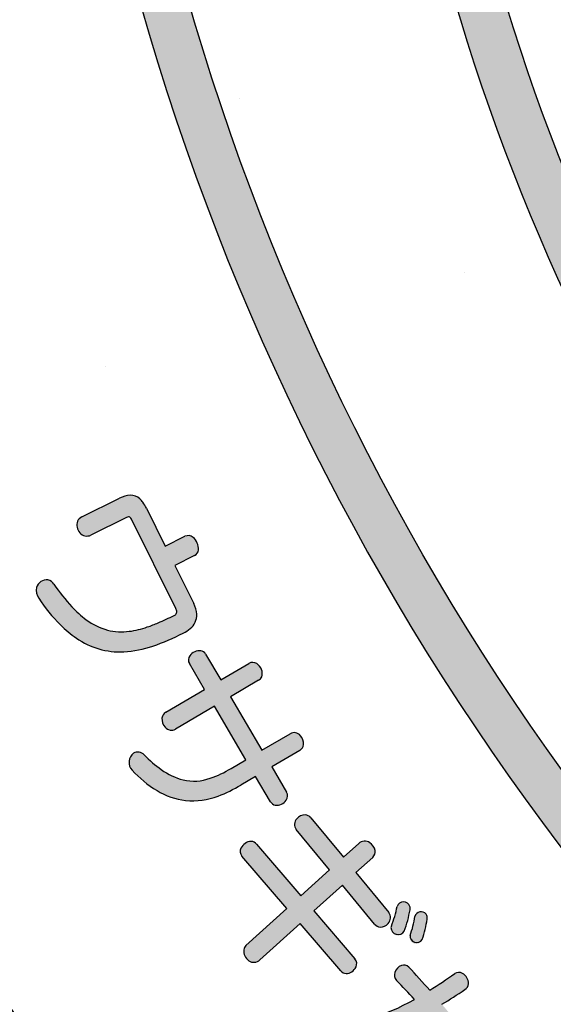
# Model space of a CAD drawing. Extents: x 0 to 2100, y 0 to 1485.
# Drawn here: x 338 to 370, y 998 to 1056 of the extents above; entities that cross this region are included whole.
import ezdxf

# ---------------------------------------------------------------- set-up
doc = ezdxf.new("R2010")
doc.units = 0
doc.header["$LTSCALE"] = 1.5
for name, color, linetype in [('P001', 131, 'CONTINUOUS'), ('P010', 101, 'CONTINUOUS'), ('P_7THICK', 7, 'CONTINUOUS')]:
    doc.layers.add(name, color=color, linetype=linetype)

msp = doc.modelspace()

# ---------------------------------------------------------------- hatches: boundary and pattern name
at = {"layer": 'P010'}
h = msp.add_hatch(color=256, dxfattribs=at)
edge = h.paths.add_edge_path()
edge.add_arc((486.0449208297115, 1093.376385034825), 124.4629766615885, 190.2539039472537, 229.4995615077468)
edge.add_arc((485.1926895292394, 1093.886402442023), 124.3011669981547, 229.9509541805313, 269.1533021745263)
edge.add_line((483.3558754015339, 969.5988076026206), (483.3558754015339, 1025.529133880864))
edge.add_arc((484.7559596966776, 1025.529133880864), 1.400084295143699, 90.0000083574065, 180, ccw=False)
edge.add_arc((482.2429078147734, 1095.118063348363), 68.23513782996325, 272.11064020578, 357.8893597940146)
edge.add_arc((551.831837282263, 1092.605011466459), 1.400084295143714, 90.00001418020179, 179.9999916525962, ccw=False)
edge.add_arc((551.8318368022664, 1092.605011466459), 1.400084295143703, -5.48716297998908e-06, 89.99999453725758, ccw=False)
edge.add_arc((482.1937927004707, 1095.137622866799), 71.08325968415032, 349.47661148221147, 357.95818775683296, ccw=False)
edge.add_line((552.0814629414156, 1082.155197992482), (568.4991075606147, 1079.264308656165))
edge.add_arc((484.2438891578309, 1092.625880413683), 85.30810880527184, 350.9888182303357, 359.9862100408508)
edge.add_arc((570.9520797468749, 1092.605011466459), 1.400084295143712, 90.0000059471439, 179.9862099196856, ccw=False)
edge.add_arc((570.9520781997799, 1092.605011466459), 1.400084295143703, 0.0713647609430268, 89.99994263522842, ccw=False)
edge.add_arc((484.9824627257361, 1092.497931870948), 87.36976645574448, -9.03555693654971, 0.07136481434099551, ccw=False)
edge.add_line((571.2680638156356, 1078.7767389532), (588.7339010569143, 1075.701279428746))
edge.add_arc((588.4911869247202, 1074.32288202129), 1.399603359116274, -9.922835354820108, 80.01348628547521, ccw=False)
edge.add_arc((485.5058368433866, 1092.339001105224), 105.9489356296828, 339.99578894712266, 350.0771646497464, ccw=False)
edge.add_arc((583.7469164200619, 1056.573995226771), 1.400165374473984, 250.0104590104826, 339.99578876414944, ccw=False)
edge.add_arc((583.7842770914583, 1056.599837973307), 1.437463086390513, 181.049155996257, 248.96308376471478, ccw=False)
edge.add_arc((583.7372822996408, 1056.574410523341), 1.390227596561233, 159.8908332120097, 180.036794820873, ccw=False)
edge.add_arc((483.9017074128989, 1092.636998082246), 104.7589836388229, 340.1425732081433, 349.3026939927421)
edge.add_line((586.8401397074792, 1073.191592203909), (570.7840876762183, 1076.018937775794))
edge.add_arc((484.982462725736, 1092.497931870948), 87.36976645574447, 340.013325456297, 349.12820167370415, ccw=False)
edge.add_arc((565.7433007719848, 1063.181239550177), 1.45346181423928, 252.07359933876342, 337.9168090766181, ccw=False)
edge.add_arc((565.8419772169068, 1063.144992469582), 1.453148096830683, 162.0621174519993, 247.9282863137212, ccw=False)
edge.add_arc((484.2438891864383, 1092.625880594078), 85.3081088052722, 340.1027117192927, 349.1082104248593)
edge.add_line((568.0152406403361, 1076.506510149805), (551.5157430544348, 1079.411943026268))
edge.add_arc((482.1937927004698, 1095.137622866799), 71.08325968415122, 330.3934845088828, 347.2187705286038, ccw=False)
edge.add_line((543.9963334595607, 1060.019596683009), (576.6716163758546, 1041.153300192628))
edge.add_arc((575.9557638358725, 1039.929048655932), 1.418180765664866, 15.233259891486114, 59.68403440641498, ccw=False)
edge.add_arc((575.9701609165263, 1039.940930275991), 1.401188706021015, -30.037374125988777, 14.919162471653976, ccw=False)
edge.add_arc((484.6249391389224, 1092.758473538844), 106.9172652911694, 320.00137385559503, 329.96268211743626, ccw=False)
edge.add_arc((565.4515165221558, 1025.007729207736), 1.452095645524017, 232.023914329528, 317.96051179212867, ccw=False)
edge.add_arc((565.477443627995, 1024.944834547253), 1.419703873083739, 180.3610013656415, 229.6365330040749, ccw=False)
edge.add_arc((565.4630052263207, 1024.932717101841), 1.405240872549814, 140.2153248717555, 179.870650653204, ccw=False)
edge.add_arc((481.9176639813234, 1094.501511581151), 107.3129324429148, 320.2156163515712, 329.1327501889727)
edge.add_line((574.0306107783815, 1039.444536529302), (542.5649826479653, 1057.612308322509))
edge.add_arc((482.1937927004703, 1095.137622866799), 71.08325968415092, 311.3979153562668, 328.1358859756715, ccw=False)
edge.add_line((529.2000557226174, 1041.815572605982), (540.3274681859103, 1028.554646049278))
edge.add_arc((484.2304267283521, 1093.129963399602), 85.5385858615048, 310.9810805672809, 319.8857808675261)
edge.add_arc((550.717695385202, 1037.114278166257), 1.399977996021766, 51.737061937726196, 139.8857808769104, ccw=False)
edge.add_arc((550.7176950106716, 1037.114278461651), 1.399977996021676, -40.11024392793689, 51.737042415874214, ccw=False)
edge.add_arc((484.2714982583855, 1093.087478641225), 88.27975815910801, 310.94793182741887, 319.8897560720741, ccw=False)
edge.add_line((542.127660037799, 1026.409294466902), (564.9211822290642, 999.2454569850006))
edge.add_arc((483.2729739918415, 1093.942952950704), 125.0361773668855, 310.7679213212051, 319.9637869982584)
edge.add_arc((580.0774305504344, 1012.610051033974), 1.400145514638046, 48.39487528118741, 139.9637869537816, ccw=False)
edge.add_arc((580.0774301837848, 1012.61005135956), 1.400145514638025, -40.02972950730731, 48.39485521565001, ccw=False)
edge.add_arc((483.408275648701, 1093.810616688022), 127.6477484550097, 310.7438771877625, 319.97027049268814, ccw=False)
edge.add_line((566.7212540257293, 997.1002484766334), (577.1807999160806, 984.6352418701128))
edge.add_arc((482.8163944377077, 1093.539709425746), 144.1000488371282, 310.9085341426397, 329.5066462448305)
edge.add_line((606.9856814288767, 1020.417809539546), (591.7938751778779, 1029.18897291847))
edge.add_arc((592.4942679859381, 1030.402065329903), 1.400765249518869, 150.0254254879083, 239.9995190319068, ccw=False)
edge.add_arc((592.512806132811, 1030.329945985617), 1.453829931198609, 62.07877364963281, 147.9278898400348, ccw=False)
edge.add_line((593.1935724519049, 1031.614538795669), (608.3832228907817, 1022.844620012838))
edge.add_arc((482.8163944377086, 1093.539709425747), 144.1000488371278, 330.6201545662332, 349.2111752799807)
edge.add_line((624.3692990970709, 1066.565661576748), (608.4243096385107, 1069.376845450849))
edge.add_arc((487.2825232669735, 1091.668028946041), 123.1756033754391, 340.0087904728402, 349.5736906285658, ccw=False)
edge.add_arc((601.6896410711056, 1050.103072517332), 1.452968878310981, 252.055533388634, 337.9348867397731, ccw=False)
edge.add_arc((601.7878106002163, 1050.067331952552), 1.452968418314844, 162.0555177748428, 247.9348923363703, ccw=False)
edge.add_arc((485.4792712020421, 1092.298026022194), 122.2859986236758, 340.0205580288255, 350.0817456852902)
edge.add_arc((607.3355833349773, 1070.982271652761), 1.420622485496017, 125.3836491734366, 169.7474099053737, ccw=False)
edge.add_arc((607.3206837180496, 1070.975393709573), 1.417694189683917, 80.26997536141101, 124.7317361389257, ccw=False)
edge.add_line((607.5602823911642, 1072.372694425706), (624.8666955393353, 1069.321203447883))
edge.add_arc((482.816394437708, 1093.539709425747), 144.1000488371284, 350.3245332981532, 359.6283514125528)
edge.add_arc((479.3652148248469, 1087.237791880306), 147.645783848951, 2.083275498153721, 11.14463200910252)
edge.add_line((624.2267530064977, 1115.775700773869), (608.934845581119, 1113.079342591374))
edge.add_arc((483.2192898196423, 1092.595895181026), 127.3733589814978, 0.004146531440198942, 9.254159625631019, ccw=False)
edge.add_arc((609.1925641761034, 1092.605011946455), 1.400084295143698, -89.99999675202912, 0.004146504123411887, ccw=False)
edge.add_arc((609.1925643761817, 1092.605011466459), 1.400083815147648, 179.9696209690389, 269.9999950601445, ccw=False)
edge.add_arc((484.1261903586446, 1092.671323438714), 123.6663077821642, 359.9696209646973, 369.2703525883083)
edge.add_line((606.177317892098, 1112.59311924847), (569.8143964860111, 1106.181397147232))
edge.add_arc((569.5712881323716, 1107.56014217537), 1.400014115723402, 190.0075132209631, 279.99993574272753, ccw=False)
edge.add_arc((569.5713504318571, 1107.560098135734), 1.400067815279905, 99.99993575891551, 190.0052953347285, ccw=False)
edge.add_line((569.3282327530571, 1108.938896047553), (623.6592628108715, 1118.5188597038))
edge.add_arc((479.3652148248465, 1087.237791880306), 147.6457838489515, 12.23170569461581, 20.69906738918714)
edge.add_line((617.4804314734964, 1139.424614148651), (602.1948999436655, 1133.86959541126))
edge.add_arc((601.7477968307358, 1135.251729299697), 1.452651120935713, 202.0488907209819, 287.9257487837806, ccw=False)
edge.add_arc((485.0565280139488, 1092.664124978174), 122.7680333620138, 20.02639533907654, 30.01876786852221)
edge.add_arc((592.6403872589764, 1154.764294703675), 1.453337335267633, 122.1085540379596, 207.9566721025142, ccw=False)
edge.add_arc((592.549534849431, 1154.712419332174), 1.452753080093536, 32.068703193475415, 117.98242571725501, ccw=False)
edge.add_arc((483.9690255368438, 1092.304264290665), 126.6895068301948, 20.643268795154086, 29.913725482915424, ccw=False)
edge.add_line((602.5242506594643, 1136.96845282021), (616.4657712557417, 1142.034825693371))
edge.add_arc((479.3652148248464, 1087.237791880306), 147.6457838489515, 21.78584827786674, 49.19304800819447)
edge.add_line((575.8535726547284, 1198.993213635423), (566.7079748138527, 1188.094308003681))
edge.add_arc((484.1270969511564, 1091.935467896966), 126.7522146522202, 40.09635923858502, 49.344130375909, ccw=False)
edge.add_arc((580.0167430262675, 1172.671634421471), 1.400099355019254, -49.92933461086369, 40.09635923558358, ccw=False)
edge.add_arc((580.0232151782598, 1172.746024052536), 1.453820331277918, 222.1504770443514, 307.9877638943552, ccw=False)
edge.add_arc((484.3222988587655, 1092.168945228415), 123.6524046370062, 40.0721486404479, 59.93898350789248)
edge.add_arc((547.0342255910832, 1200.42012350131), 1.452860799203849, 152.0143051558775, 237.9153067750901, ccw=False)
edge.add_arc((546.9632793171081, 1200.40099317933), 1.400087275119128, 59.968921899961174, 149.9601469261498, ccw=False)
edge.add_arc((484.1270969511566, 1091.935467896965), 126.7522146522207, 50.60982638447348, 59.91604583254309, ccw=False)
edge.add_line((564.5637960670422, 1189.894956230577), (573.7166507134584, 1200.803121246836))
edge.add_arc((479.3652148248461, 1087.237791880306), 147.6457838489517, 50.2797915694188, 68.20317087526097)
edge.add_line((534.1885232179878, 1224.327843835953), (522.5756375578353, 1192.421857349953))
edge.add_arc((484.1253357857029, 1091.793398010479), 107.7242430254413, 40.11494196679939, 69.08806011107379, ccw=False)
edge.add_arc((565.4368969787375, 1160.300339658688), 1.400346192980392, -49.96099796236729, 40.11494186414848, ccw=False)
edge.add_arc((565.4372107603231, 1160.300653172722), 1.400384432664539, 220.03815105807, 310.0209211940408, ccw=False)
edge.add_arc((484.4423001688197, 1092.245898339909), 104.3900933858983, 40.03815104845713, 69.13747678862235)
edge.add_line((521.6184169794489, 1189.791928171979), (509.0155853433832, 1155.166100653037))
edge.add_arc((507.6685402161439, 1155.712415832086), 1.45361303299022, 252.0842763592847, 337.92421748065203, ccw=False)
edge.add_arc((507.7679301551718, 1155.676261930722), 1.453633812818697, 162.0672938836024, 247.9146843472162, ccw=False)
edge.add_line((506.3849156163906, 1156.123835441209), (512.4461313893612, 1172.776808186545))
edge.add_arc((484.9120109476777, 1092.997722822618), 84.39686161227742, 70.95893236150502, 80.02636115223793)
edge.add_arc((499.7715506644078, 1177.497682213214), 1.399694598362655, 170.0287794776408, 260.02636115222015, ccw=False)
edge.add_arc((499.8142003338891, 1177.437334821773), 1.453081957377066, 82.08649155549608, 167.9759463237379, ccw=False)
edge.add_arc((484.9530025690817, 1093.141109018232), 87.04833281082242, 70.92279184934148, 80.03644303377718, ccw=False)
edge.add_line((513.4040519521785, 1175.408660544604), (525.5303383952697, 1208.725197226809))
edge.add_arc((485.0090463061537, 1093.261524983583), 122.3676212094635, 70.66177934937197, 80.06444613027176)
edge.add_arc((506.4242633940108, 1215.215372630849), 1.453140216895816, 172.123781399837, 258.0105228974988, ccw=False)
edge.add_arc((506.4059025656753, 1215.113044116108), 1.452693880582582, 82.13408311960433, 168.0231748929383, ccw=False)
edge.add_arc((485.0317090589552, 1093.344808475651), 125.0816678911283, 70.64412424005673, 80.06846105150652, ccw=False)
edge.add_line((526.4881072740893, 1211.356632838529), (531.5787247651638, 1225.342921647754))
edge.add_arc((479.3652148248468, 1087.237791880306), 147.6457838489515, 69.28986108053545, 87.36380460098648)
edge.add_line((486.1560435118253, 1234.72732416689), (486.1560435118253, 1199.313336598061))
edge.add_arc((484.8073179724518, 1092.042358654035), 107.2794564194295, 80.06924349265131, 89.27965409660658, ccw=False)
edge.add_arc((503.0670600814174, 1196.335383487933), 1.400028715602765, -9.952687958261208, 80.06924349052389, ccw=False)
edge.add_arc((503.0243748174809, 1196.395999981032), 1.45349045400267, 262.13380077702504, 347.98417465534175, ccw=False)
edge.add_arc((484.749213792401, 1091.375751260289), 105.1458836029846, 80.10077503116347, 89.23337169437349)
edge.add_line((486.1560435118253, 1196.512222899739), (486.1560435118253, 1161.020339773651))
edge.add_arc((484.571761238184, 1081.547532842496), 79.48859661510686, 86.94767461082131, 88.85796576403601, ccw=False)
edge.add_arc((485.6845107867404, 1097.12372604136), 63.87587087800605, 80.0984012838939, 87.20041999191773, ccw=False)
edge.add_arc((496.3823207616067, 1158.631909976723), 1.444828545551093, 1.541958019381127, 78.58034511419191, ccw=False)
edge.add_arc((496.4197105527617, 1158.671102372997), 1.40691559871717, 350.0019631861936, 359.98723245917387, ccw=False)
edge.add_arc((496.4265418363353, 1158.668722512655), 1.399775357695573, 260.05157554958066, 350.0493507070657, ccw=False)
edge.add_arc((484.7534940170458, 1091.843031780498), 66.43777349639778, 80.09244164881478, 89.99791789510456)
edge.add_arc((484.7559592166814, 1159.680889047251), 1.400083815147634, 180, 269.99791789509993, ccw=False)
edge.add_line((483.3558754015338, 1159.680889047251), (483.3558754015339, 1236.162892401956))
edge.add_arc((484.7559596966776, 1236.162892401956), 1.400084295143699, 89.99999853436071, 180, ccw=False)
edge.add_arc((479.1961445813859, 1087.045554568208), 150.6200714009965, 2.1152945010193207, 87.88456926203872, ccw=False)
edge.add_arc((482.092416497849, 1093.843632875304), 147.6263596893972, 310.4839667579379, 359.51926883777486, ccw=False)
edge.add_arc((577.0356481159047, 982.6295502363371), 1.397834133730269, 265.0135598501535, 310.1334944132218, ccw=False)
edge.add_arc((577.0429969952024, 982.6487818774817), 1.41764301010665, 220.3076762617647, 264.7852297132783, ccw=False)
edge.add_line((575.9619284231946, 981.7317200220318), (527.0640531985212, 1040.006057224587))
edge.add_arc((482.1937927004698, 1095.137622866799), 71.0832596841511, 273.1953792688453, 309.14131730301494, ccw=False)
edge.add_line((486.1560435118253, 1024.164878972876), (486.1560435118252, 968.1677179727244))
edge.add_arc((484.7559592166815, 968.1677179727244), 1.400084295143699, -90.00011416373951, 0, ccw=False)
edge.add_arc((485.1460756542753, 1093.680499242807), 126.9134651602734, 229.9016323949383, 269.823878259064, ccw=False)
edge.add_arc((485.4502441418089, 1093.035308232158), 126.6175077849152, 190.1431367574616, 229.6082958896633, ccw=False)
edge.add_arc((362.2504777259595, 1070.936524630637), 1.452593041415519, 101.96939490784303, 187.8963057385135, ccw=False)
edge.add_arc((362.1910710166674, 1070.978811421343), 1.399775357695573, 9.949160076383407, 99.94916848456143, ccw=False)
h = msp.add_hatch(color=256, dxfattribs=at)
edge = h.paths.add_edge_path()
edge.add_arc((490.3154092749888, 1098.164461524766), 150.6203948783245, 182.1152871338605, 267.8847127204212)
edge.add_arc((484.7559592166815, 949.0467865138035), 1.400084295143704, 269.9999932992261, 359.9999890755573)
edge.add_arc((484.7559592166815, 949.0467860138172), 1.400084295143719, 9.536542993071952e-06, 89.9999816174653)
edge.add_arc((490.2090546934897, 1098.058106943267), 147.7119271626003, 182.1156745870638, 267.88432559879124, ccw=False)
edge.add_arc((485.3857792342962, 1092.398127095347), 142.7881110338841, 150.6164487570185, 179.9169846587631, ccw=False)
edge.add_line((360.9666866805466, 1162.457630809878), (391.628209855042, 1144.755340929736))
edge.add_arc((484.1194998339085, 1092.905113827579), 106.0334134718863, 150.7251937866442, 169.37005614208)
edge.add_line((379.9057174507553, 1112.46457020798), (363.8310394400727, 1115.344674675465))
edge.add_arc((485.5072462909649, 1092.570470131774), 123.7891905871388, 160.0998602704762, 169.3985799278015, ccw=False)
edge.add_arc((367.7267249715313, 1135.153693109486), 1.453749591862226, 342.0664263434133, 427.8974908858522)
edge.add_arc((367.8259091522534, 1135.117879585311), 1.453436334449821, 72.05494756802287, 157.9089935758283)
edge.add_arc((484.467837756598, 1092.75195483269), 125.5500313423928, 160.013650114155, 180.0670620336298)
edge.add_arc((360.3179762286426, 1092.605011466459), 1.40008381514764, 180.0002884035874, 270.0000515760706)
edge.add_arc((360.3179761740147, 1092.605011946455), 1.400084295143703, 270.0000538115928, 359.9841911365957)
edge.add_arc((485.507246290965, 1092.570470131774), 123.7891905871388, 170.6945921293021, 179.9841911359757, ccw=False)
edge.add_line((363.3470646314352, 1112.586806538061), (380.765611136619, 1109.465965057662))
edge.add_arc((381.0085331222781, 1110.862357158697), 1.417364452407531, 260.1313579979657, 304.6791630618382)
edge.add_arc((380.9981997676416, 1110.853143574808), 1.415733805877064, 305.2352393773288, 349.83065538538)
edge.add_arc((484.2955628796078, 1092.772267184908), 103.4521162736962, 150.7283195830289, 170.074987546324, ccw=False)
edge.add_line((394.0531384034187, 1143.355319546007), (441.8859137763976, 1115.739285906538))
edge.add_arc((486.6460584842457, 1090.714554981845), 51.28067581575723, 150.7910938395505, 177.8873182373069)
edge.add_arc((485.2583278670596, 1092.90769610625), 49.85900637890964, 180.3478335871357, 188.6334518807923)
edge.add_line((435.9642785263645, 1085.423231082664), (419.8783929950342, 1082.586693679304))
edge.add_arc((488.5976332040154, 1093.102978753192), 69.51925076304357, 180.4104126897304, 188.7006221395587, ccw=False)
edge.add_line((419.0801659262401, 1092.605012952789), (419.0801659262401, 1092.605234786821))
edge.add_arc((485.6083518558207, 1092.600620802726), 66.52818608957939, 170.1597886118757, 179.9960263186003, ccw=False)
edge.add_arc((418.6655773107892, 1104.213267380938), 1.414353557278077, 350.1106080712191, 359.9708967689597)
edge.add_arc((418.6358408964156, 1104.173565828878), 1.444615867307737, 1.54632129944379, 78.6431269776002)
edge.add_arc((418.7221614033963, 1104.15063849826), 1.452833619428281, 82.16097778604242, 168.0566679931857)
edge.add_arc((485.1113061014764, 1092.641021909009), 68.83131770544993, 170.1201393248836, 180.0299696693873)
edge.add_arc((486.1412894736953, 1092.606525493953), 69.86129167774659, 180.001236060026, 189.8015576488688)
edge.add_arc((418.6942368140585, 1080.963512326572), 1.416709817814945, 190.1603955611404, 234.6577455817514)
edge.add_arc((418.6833283841636, 1080.972499492337), 1.417800748803813, 235.227432589734, 279.706947321065)
edge.add_line((418.9223822066363, 1079.574997351634), (436.4621681172446, 1082.667807886025))
edge.add_arc((485.2583278670593, 1092.907696106249), 49.85900637890923, 191.8515633628926, 228.1796133178657)
edge.add_line((452.0124581169044, 1055.750830500444), (441.5261284826543, 1043.263994744123))
edge.add_arc((485.500337128035, 1093.348510385073), 66.64975418541347, 200.3836688023603, 228.716864800113, ccw=False)
edge.add_arc((421.6777960495183, 1069.588773183217), 1.452549101778389, 22.0497121738006, 107.9598754234926)
edge.add_arc((421.7762746160755, 1069.623736934413), 1.453413814635766, 112.0814432847936, 197.9281342988539)
edge.add_arc((485.5303835798484, 1093.377892182375), 69.48767730384446, 200.3824846573943, 209.0779001528513)
edge.add_line((424.8009508475337, 1059.606997952366), (394.0681327455189, 1041.862988811195))
edge.add_arc((484.5480146743274, 1092.518727919171), 103.6948067090458, 190.742267414387, 209.2425616012399, ccw=False)
edge.add_line((382.670401187749, 1073.190903191444), (398.7387489035013, 1076.017453407582))
edge.add_arc((485.258432606193, 1092.625978613268), 88.0993687691446, 190.8664470068872, 199.9441971209855)
edge.add_arc((403.7579643093764, 1063.05513929178), 1.400116434878235, 200.0613223353517, 290.0365223977964)
edge.add_arc((403.7573072184214, 1063.055171474403), 1.400371932767679, 290.0613287180603, 380.0241973389416)
edge.add_arc((484.5529209538009, 1092.501018005457), 84.59375040595378, 179.9295728120457, 200.0241973344235, ccw=False)
edge.add_arc((485.2585758050111, 1092.585075851129), 85.2993436776727, 159.9985847885971, 179.9866172630583, ccw=False)
edge.add_arc((403.789483789022, 1122.24242089807), 1.399972776064836, 339.8931468549259, 428.8740733462377)
edge.add_arc((403.7894843604465, 1122.242420677278), 1.399972776064896, 68.87409841758931, 159.9186901765407)
edge.add_arc((484.5958427192622, 1092.701378650455), 87.43682950179557, 159.9186901787357, 180.0631551063328)
edge.add_arc((485.258432606194, 1092.625978613268), 88.0993687691455, 180.0136434263786, 189.0455201677401)
edge.add_line((398.25469002215, 1078.775074170189), (380.7774148635308, 1075.700605576558))
edge.add_arc((381.0199326319275, 1074.321977177625), 1.399796817518314, 99.97695840733054, 189.951180397238)
edge.add_arc((484.3804930560372, 1092.456438457315), 106.3391323266143, 189.9511803965338, 210.0324320906465)
edge.add_arc((393.5300670329768, 1039.935330664042), 1.399784737618084, 210.0324322018156, 300.000103231508)
edge.add_line((394.22996158593, 1038.723082782454), (409.5972493411857, 1047.59542743821))
edge.add_arc((485.3183821310041, 1093.363362362394), 88.4782109798654, 211.1499194586171, 229.1300573761664)
edge.add_line((427.4231777042921, 1026.456418607752), (416.8915726288824, 1013.906211558707))
edge.add_arc((485.1358046146215, 1092.988350774874), 104.4569765134364, 220.0381300307613, 229.2073242545551, ccw=False)
edge.add_arc((404.0896649894909, 1024.890602235218), 1.400380832694251, 40.03813008476747, 130.0089748287317)
edge.add_arc((404.1637183978011, 1024.884883302457), 1.45333903525332, 132.1006219947004, 217.9780091992979)
edge.add_arc((485.2762940386564, 1093.157078446322), 107.4728494819806, 220.058695749846, 239.8942090330308)
edge.add_arc((432.0508277670909, 1001.46451563737), 1.452701240521739, 241.9679604139979, 327.8794781334785)
edge.add_arc((432.0697003608025, 1001.393359058064), 1.39978487761694, 329.9359326516989, 419.9138867426895)
edge.add_arc((485.1358045391164, 1092.988350840032), 104.4569765134365, 230.7431634494471, 239.9138867410992, ccw=False)
edge.add_line((419.0356674583999, 1012.10552311845), (429.5692021252691, 1024.6580296226))
edge.add_arc((485.3183821310037, 1093.363362362394), 88.47821097986541, 230.9432837741572, 248.918734969549)
edge.add_line((453.4935017728928, 1010.806891941297), (447.4080946467092, 994.0878697696203))
edge.add_arc((448.7218934821828, 993.6084296495385), 1.398545747852367, 159.9516298885772, 179.9762875474698)
edge.add_arc((448.7609945392035, 993.6355161858044), 1.43789104285564, 181.0563159907986, 248.8632738341835)
edge.add_arc((483.8583374311403, 1089.579976573592), 103.6000899514167, 249.8925420370166, 260.2192657979888)
edge.add_arc((466.499745055097, 988.8647775926465), 1.399936536364216, 260.0954775986004, 350.0958415808896)
edge.add_arc((466.4790112663609, 988.8674329307132), 1.420818363877508, 350.1341696941543, 359.9623579333264)
edge.add_arc((466.4551462234884, 988.827796878116), 1.445201422471085, 1.534568884502554, 78.6098756397861)
edge.add_arc((484.2359543719806, 1090.534418629792), 101.8044675834626, 250.66413179780238, 260.1044292454611, ccw=False)
edge.add_line((450.5279693851994, 994.4723482373461), (456.5816707672538, 1011.104524167905))
edge.add_arc((455.2678801315853, 1011.583994749317), 1.398548487829302, 339.9503424073732, 359.9762404692136)
edge.add_arc((455.2285158967381, 1011.556721854594), 1.438160340631196, 1.063498059731884, 68.85596740864821)
edge.add_arc((485.6082422367264, 1093.596460456977), 86.0459693704591, 211.2203475769545, 249.6939312119519, ccw=False)
edge.add_line((412.0234296588627, 1048.996189126158), (426.2110136674626, 1057.187428655629))
edge.add_arc((485.5303835798477, 1093.377892182376), 69.48767730384402, 211.3871666998319, 249.5146054174418)
edge.add_arc((461.6621682340345, 1029.666171148473), 1.453179776568955, 251.9488939241289, 337.8186581357166)
edge.add_arc((461.625830794185, 1029.567833860748), 1.45348337406121, 341.9525740232677, 427.8246829334191)
edge.add_arc((485.5003371280351, 1093.348510385073), 66.64975418541346, 231.1243150002909, 249.51407348701758, ccw=False)
edge.add_line((443.6687697704847, 1041.461038820284), (455.0076172503828, 1054.963282007549))
edge.add_arc((453.9172121482567, 1055.869176908651), 1.417613790348248, 320.2806221810025, 364.6904869446829)
edge.add_arc((453.9355245969936, 1055.863970111662), 1.399804417455559, 4.964188207603505, 49.97826798497833)
edge.add_arc((485.4712503882945, 1092.937421040718), 47.27201074778854, 180.4028980535456, 229.6038017350967, ccw=False)
edge.add_arc((486.5374518813486, 1090.823161584742), 48.36987455930814, 92.11071699511581, 177.8888594377945, ccw=False)
edge.add_arc((484.5922596688587, 1092.15296070045), 47.0075425923259, 50.17731981669459, 89.80047249708099, ccw=False)
edge.add_arc((515.5977763997469, 1129.327537394198), 1.400023475646104, 229.9293676675254, 319.9306365153628)
edge.add_line((516.6691663583651, 1128.426321943303), (528.0657824298312, 1141.974935688205))
edge.add_arc((484.2624581930565, 1092.218454779461), 66.29056197238192, 20.27127807302469, 48.640789347724876, ccw=False)
edge.add_arc((547.7619816197357, 1115.667297249342), 1.400193754239554, 200.1114525396305, 290.1118507373632)
edge.add_arc((547.7618417292573, 1115.667015851924), 1.399977636024734, 290.1211868247387, 380.2043504274477)
edge.add_arc((484.5020796937556, 1092.386501551376), 68.8075427818328, 20.20435053512398, 48.75061224305222)
edge.add_line((529.8694922786052, 1144.119236053137), (540.3452222049389, 1156.573074745231))
edge.add_arc((509.4946469322945, 1123.173092270618), 45.46775587113977, 41.16984469338212, 47.27225554183423, ccw=False)
edge.add_arc((484.3098717814141, 1100.46927784672), 79.37330356744194, 37.0452542071331, 41.539137016279085, ccw=False)
edge.add_arc((442.2778106510439, 1067.9674540155), 132.5036407447832, 33.898616860127674, 37.313185354014024, ccw=False)
edge.add_arc((382.9108927885678, 1027.362350558294), 204.4270551491631, 31.213471063776808, 34.064781695031684, ccw=False)
edge.add_arc((336.7277432666619, 998.7087731401161), 258.7745667125066, 28.324966183077606, 31.340196181801787, ccw=False)
edge.add_arc((565.7584360869653, 1122.141652510428), 1.399935456373162, 207.7411276876765, 297.741126202502)
edge.add_arc((565.6872689748146, 1122.163638268824), 1.453478494101577, 299.8211045327483, 385.6861144792222)
edge.add_arc((386.6866149006744, 1027.076621098452), 204.1411869104649, 27.96139516372999, 29.86589520595174)
edge.add_arc((347.4526407577844, 1005.283888888912), 249.017609206088, 29.71889351164815, 31.28178530184763)
edge.add_line((560.2690524194015, 1134.585646890066), (575.4472312722514, 1143.332220711517))
edge.add_arc((483.8375369029548, 1091.971288701081), 105.0251467002854, 20.15230586286441, 29.27714924444058, ccw=False)
edge.add_arc((583.7474273966031, 1128.63657437871), 1.400082415159228, 200.1523053009194, 289.9878993533889)
edge.add_arc((583.6799317533628, 1128.667579605524), 1.453252155971073, 292.0712988428861, 377.9466722574687)
edge.add_arc((485.169474480998, 1092.732512773284), 106.3123880675247, 20.01255018590599, 30.04375648594617)
edge.add_arc((575.9857468373805, 1145.257827421944), 1.400501211699958, 30.0437564850456, 119.953183980311)
edge.add_line((575.2864874932934, 1146.47126881471), (558.8011066139334, 1136.971381366247))
edge.add_arc((347.4526407577844, 1005.283888888905), 249.0176092060913, 31.9263038952109, 33.02613699110056)
edge.add_arc((414.5411729388438, 1048.418071075638), 169.260519408762, 33.1615559248907, 36.10441743119694)
edge.add_arc((464.8071132564314, 1084.776395851718), 107.2242521754215, 36.23487128977985, 40.04082006915999)
edge.add_arc((497.1853897881645, 1111.644780355792), 65.15108184461792, 40.26943149766026, 44.6029250838845)
edge.add_arc((515.1285280357915, 1129.097156037174), 40.12124543392804, 44.85078253626315, 49.62937959781424)
edge.add_arc((540.2089705684709, 1158.574138773928), 1.418341264339093, 50.23308888841315, 94.63250255665585)
edge.add_arc((540.223650147215, 1158.576427335024), 1.417323212748261, 95.23147388968655, 139.6454595773628)
edge.add_line((539.1435757350494, 1159.494166052514), (515.3876213977039, 1131.252706114524))
edge.add_arc((484.4994967750907, 1092.058593559933), 49.90245186004455, 51.75903679040515, 89.70553968469524)
edge.add_arc((486.6460584842457, 1090.714554981845), 51.28067581575716, 92.11228172195788, 147.6621492621727)
edge.add_line((443.3185721683911, 1118.145133569805), (361.1144295592269, 1165.605438061477))
edge.add_arc((360.4143655724557, 1164.392884530423), 1.400134154731901, 60.00014603739845, 149.9753982191262)
edge.add_arc((485.309978620418, 1092.494183681909), 145.5123708711866, 150.0713100309013, 179.9563612534456)
h = msp.add_hatch(color=256, dxfattribs=at)
edge = h.paths.add_edge_path()
edge.add_spline(control_points=[(339.3610443633636, 1021.914754281337), (338.8367008303775, 1022.698168994878), (339.8082177574609, 1023.414059836892), (340.2636593807248, 1022.742955236198), (342.707610118572, 1019.179348465365), (344.6127479223913, 1019.523168994878), (347.3819156741275, 1020.897073074739), (347.5486582956553, 1020.980444385503), (347.5789751359331, 1021.093443517448), (347.4763112904469, 1021.300149246614), (347.4763112904469, 1021.300149246614), (344.8504595109331, 1026.591815913281), (344.8504595109331, 1026.591815913281), (344.7863807348914, 1026.719973465365), (344.7030094241276, 1026.764070687587), (344.5555593373219, 1026.691034663281), (344.5555593373219, 1026.691034663281), (342.4464718807247, 1025.643725635503), (342.4464718807247, 1025.643725635503), (341.8063731394053, 1025.326776850781), (341.2434445369747, 1026.385110184114), (341.913860118572, 1026.71859542717), (341.913860118572, 1026.71859542717), (344.1504161081552, 1027.827916173698), (344.1504161081552, 1027.827916173698), (344.8793983130164, 1028.190340218837), (345.3465532609331, 1028.016707406337), (345.7324039553775, 1027.238115826476), (345.7324039553775, 1027.238115826476), (346.847236854683, 1024.991913569531), (346.847236854683, 1024.991913569531), (346.847236854683, 1024.991913569531), (348.0199473581553, 1025.573445687587), (348.0199473581553, 1025.573445687587), (348.5918332088497, 1025.857321555642), (349.1588959258636, 1024.714238873351), (348.5876990942664, 1024.431052024392), (348.5876990942664, 1024.431052024392), (347.4149885907942, 1023.84883088724), (347.4149885907942, 1023.84883088724), (347.4149885907942, 1023.84883088724), (348.5346446237803, 1021.592293343837), (348.5346446237803, 1021.592293343837), (348.921184337322, 1020.813701763976), (348.682783729683, 1020.229413569531), (347.9145274362803, 1019.84769698967), (345.0771467939192, 1018.439341954948), (342.2659488772525, 1017.670396642448), (339.3610443633636, 1021.914754281337)], knot_values=[0, 0, 0, 0, 1, 1, 1, 2, 2, 2, 3, 3, 3, 4, 4, 4, 5, 5, 5, 6, 6, 6, 7, 7, 7, 8, 8, 8, 9, 9, 9, 10, 10, 10, 11, 11, 11, 12, 12, 12, 13, 13, 13, 14, 14, 14, 15, 15, 15, 16, 16, 16, 16], degree=3, periodic=0)
h = msp.add_hatch(color=256, dxfattribs=at)
edge = h.paths.add_edge_path()
edge.add_spline(control_points=[(352.1995372019053, 1011.378274246614), (352.1995372019053, 1011.378274246614), (351.327239024822, 1010.864955019184), (351.327239024822, 1010.864955019184), (349.4875580352386, 1009.783195036545), (347.3950070369748, 1009.152742562587), (344.8862885039887, 1011.74896652092), (344.2923540421831, 1012.36908370842), (345.0902381567664, 1013.182126243142), (345.6097585560719, 1012.646069385504), (347.7553640248219, 1010.449476503559), (349.2774072105858, 1010.986911399392), (350.7470849449609, 1011.850941347309), (350.7470849449609, 1011.850941347309), (351.6193831220442, 1012.363571555642), (351.6193831220442, 1012.363571555642), (351.6193831220442, 1012.363571555642), (349.7631656741275, 1015.522035097309), (349.7631656741275, 1015.522035097309), (349.7631656741275, 1015.522035097309), (347.4680430612802, 1014.172935704948), (347.4680430612802, 1014.172935704948), (346.899602306072, 1013.838072423698), (346.3139360734331, 1014.833705019184), (346.8830658477386, 1015.167879281337), (346.8830658477386, 1015.167879281337), (349.1774994414886, 1016.516978673698), (349.1774994414886, 1016.516978673698), (349.1774994414886, 1016.516978673698), (348.2803965769053, 1018.043844993142), (348.2803965769053, 1018.043844993142), (347.9730940595442, 1018.56543244974), (348.930830604683, 1019.12836105217), (349.2381331220441, 1018.60746261467), (349.2381331220441, 1018.60746261467), (350.1352359866275, 1017.080596295226), (350.1352359866275, 1017.080596295226), (350.1352359866275, 1017.080596295226), (351.7943939727386, 1018.056247336892), (351.7943939727386, 1018.056247336892), (352.3538774796831, 1018.384909446267), (352.939543712322, 1017.389276850781), (352.3800602053775, 1017.059925722309), (352.3800602053775, 1017.059925722309), (350.7209022192663, 1016.084274680642), (350.7209022192663, 1016.084274680642), (350.7209022192663, 1016.084274680642), (352.5771196671831, 1012.92718917717), (352.5771196671831, 1012.92718917717), (352.5771196671831, 1012.92718917717), (354.2362776532942, 1013.902840218837), (354.2362776532942, 1013.902840218837), (354.7957611602386, 1014.231502328212), (355.3759152400997, 1013.245516000087), (354.8164317331552, 1012.916164871615), (354.8164317331552, 1012.916164871615), (353.1572737470442, 1011.940513829948), (353.1572737470442, 1011.940513829948), (353.1572737470442, 1011.940513829948), (354.0378401532942, 1010.442586312587), (354.0378401532942, 1010.442586312587), (354.3499658043359, 1009.912041607726), (353.3922292591969, 1009.348423986198), (353.0801036081552, 1009.879657710156), (353.0801036081552, 1009.879657710156), (352.1995372019053, 1011.378274246614), (352.1995372019053, 1011.378274246614)], knot_values=[0, 0, 0, 0, 1, 1, 1, 2, 2, 2, 3, 3, 3, 4, 4, 4, 5, 5, 5, 6, 6, 6, 7, 7, 7, 8, 8, 8, 9, 9, 9, 10, 10, 10, 11, 11, 11, 12, 12, 12, 13, 13, 13, 14, 14, 14, 15, 15, 15, 16, 16, 16, 17, 17, 17, 18, 18, 18, 19, 19, 19, 20, 20, 20, 21, 21, 21, 22, 22, 22, 22], degree=3, periodic=0)
h = msp.add_hatch(color=256, dxfattribs=at)
edge = h.paths.add_edge_path()
edge.add_spline(control_points=[(354.8288340769053, 1002.676652067795), (354.8288340769053, 1002.676652067795), (352.4517181914887, 1000.522778369879), (352.4517181914887, 1000.522778369879), (351.9218625057248, 1000.012215218837), (351.1763438425303, 1000.941012961892), (351.6276513512108, 1001.371649897656), (351.6276513512108, 1001.371649897656), (354.0529985734331, 1003.571687875087), (354.0529985734331, 1003.571687875087), (354.0529985734331, 1003.571687875087), (351.3920068199609, 1006.668139698003), (351.3920068199609, 1006.668139698003), (351.0006439727387, 1007.120136225781), (351.8260888512109, 1007.861520774392), (352.257414806072, 1007.369561138976), (352.257414806072, 1007.369561138976), (354.8784434519052, 1004.313072423698), (354.8784434519052, 1004.313072423698), (354.8784434519052, 1004.313072423698), (356.5810096411413, 1005.856475201476), (356.5810096411413, 1005.856475201476), (356.5810096411413, 1005.856475201476), (354.6097260039886, 1008.23910323967), (354.6097260039886, 1008.23910323967), (354.2032047366275, 1008.733818951476), (355.0534543025998, 1009.437996468837), (355.473066932808, 1008.925366260504), (355.473066932808, 1008.925366260504), (357.3974972713497, 1006.590969559115), (357.3974972713497, 1006.590969559115), (357.3974972713497, 1006.590969559115), (358.3014903269053, 1007.412280323003), (358.3014903269053, 1007.412280323003), (358.8347911081553, 1007.898727805642), (359.5940901532941, 1007.005759055642), (359.1365814727386, 1006.58476838724), (359.1365814727386, 1006.58476838724), (358.139570839058, 1005.685598465365), (358.139570839058, 1005.685598465365), (358.139570839058, 1005.685598465365), (360.0764035213498, 1003.333287267448), (360.0764035213498, 1003.333287267448), (360.4677663685719, 1002.841327632031), (359.6843516550302, 1002.116479541753), (359.2440684519053, 1002.641512093837), (359.2440684519053, 1002.641512093837), (357.3382416289886, 1004.948348031337), (357.3382416289886, 1004.948348031337), (357.3382416289886, 1004.948348031337), (355.6480777835025, 1003.42699386467), (355.6480777835025, 1003.42699386467), (355.6480777835025, 1003.42699386467), (358.0796261775997, 1000.58685714592), (358.0796261775997, 1000.58685714592), (358.4765011775997, 1000.125214350781), (357.6758609866275, 999.3879639167533), (357.2445350317664, 999.8792345330728), (357.2445350317664, 999.8792345330728), (354.8288340769053, 1002.676652067795), (354.8288340769053, 1002.676652067795)], knot_values=[0, 0, 0, 0, 1, 1, 1, 2, 2, 2, 3, 3, 3, 4, 4, 4, 5, 5, 5, 6, 6, 6, 7, 7, 7, 8, 8, 8, 9, 9, 9, 10, 10, 10, 11, 11, 11, 12, 12, 12, 13, 13, 13, 14, 14, 14, 15, 15, 15, 16, 16, 16, 17, 17, 17, 18, 18, 18, 19, 19, 19, 20, 20, 20, 20], degree=3, periodic=0)
edge = h.paths.add_edge_path()
edge.add_spline(control_points=[(360.2341888946137, 1002.520933751823), (360.4112668025997, 1002.962594993142), (360.5097965335025, 1003.324330019184), (360.5780094241275, 1003.691577198003), (360.6806732696136, 1004.202140349045), (361.4303260473914, 1004.023684402865), (361.3400645456553, 1003.494517736198), (361.2697845977386, 1003.072838048698), (361.1829681914886, 1002.73246261467), (360.9948659779469, 1002.229478673698), (360.8129649362803, 1001.717537484462), (360.0433306046831, 1002.002102371615), (360.2341888946137, 1002.520933751823)], knot_values=[0, 0, 0, 0, 1, 1, 1, 2, 2, 2, 3, 3, 3, 4, 4, 4, 4], degree=3, periodic=0)
edge = h.paths.add_edge_path()
edge.add_spline(control_points=[(361.3435096411414, 1001.975230626823), (361.4875146324608, 1002.367282493142), (361.5825992678775, 1002.753133187587), (361.6294525664887, 1003.092819602517), (361.7107568199608, 1003.615785097309), (362.427336681072, 1003.42699386467), (362.3522335994747, 1002.935034229253), (362.2874658043359, 1002.543671382031), (362.2130517418359, 1002.185381451476), (362.0669796932248, 1001.738208057378), (361.8967919762108, 1001.247626460156), (361.1671207522525, 1001.493606277865), (361.3435096411414, 1001.975230626823)], knot_values=[0, 0, 0, 0, 1, 1, 1, 2, 2, 2, 3, 3, 3, 4, 4, 4, 4], degree=3, periodic=0)
h = msp.add_hatch(color=256, dxfattribs=at)
edge = h.paths.add_edge_path()
edge.add_spline(control_points=[(358.1271684953081, 992.1518853577256), (357.6476112036414, 992.7540880486979), (357.4223019588497, 993.3190837084201), (357.2893212730859, 993.7338732049477), (357.0674571237803, 994.4711236389755), (358.2277652835025, 994.9038276320312), (358.4289588598914, 994.1211019375867), (358.5653846411413, 993.6677273716145), (358.6969872887108, 993.3080594028645), (359.0049788251691, 992.9208306702255), (359.5120968807247, 992.2841770243924), (360.7013438425303, 992.5556505486977), (362.7236148928775, 994.1665771980036), (363.8853010907942, 995.0912408264755), (363.8143321237803, 995.5694200799478), (363.3416650230859, 996.1633545417533), (363.0605452314192, 996.5161323195312), (362.7236148928775, 996.9219645677952), (362.3274289119747, 997.3663818855034), (360.2962006133637, 996.2267442986979), (358.3510997019052, 995.5074083611978), (355.9526242244748, 995.3413547587672), (355.2105506567664, 995.2848551927952), (355.1512950144053, 996.4892605747395), (355.9553803008637, 996.5388699497396), (358.0568885473914, 996.6373996806421), (359.7622108130164, 997.178968691059), (361.5991357262109, 998.1918267639755), (361.264961464058, 998.5590739427951), (360.9087385907942, 998.9359673889755), (360.5366682782942, 999.3149278924477), (360.1232568199608, 999.7448758091145), (360.8625743112802, 1000.530357579948), (361.2601383303775, 1000.101787701476), (361.6935313425303, 999.6456570591147), (362.1096988772525, 999.175746034809), (362.5058848581552, 998.7313287171007), (362.985442149822, 999.0289849671005), (363.4691335560719, 999.3576470764758), (363.9872759171831, 999.7138699497395), (364.4640771324608, 1000.051489307378), (365.1675656307248, 999.1495633091147), (364.5846554744747, 998.7692247674479), (364.1264577748219, 998.4612332309896), (363.6710161515581, 998.1684001146702), (363.2252207956553, 997.8983046285591), (363.5848887644053, 997.4821370938369), (363.915617931072, 997.0838840556423), (364.1967377227386, 996.7311062778647), (365.1083099883637, 995.5866455573785), (365.0097802574609, 994.5799886563368), (363.4091888946136, 993.3059923455728), (360.7585324275998, 991.1955268507811), (359.0931732696137, 990.9378337084202), (358.1271684953081, 992.1518853577256)], knot_values=[0, 0, 0, 0, 1, 1, 1, 2, 2, 2, 3, 3, 3, 4, 4, 4, 5, 5, 5, 6, 6, 6, 7, 7, 7, 8, 8, 8, 9, 9, 9, 10, 10, 10, 11, 11, 11, 12, 12, 12, 13, 13, 13, 14, 14, 14, 15, 15, 15, 16, 16, 16, 17, 17, 17, 18, 18, 18, 18], degree=3, periodic=0)
edge = h.paths.add_edge_path()
edge.add_spline(control_points=[(364.1884694935719, 991.7612115296008), (364.7445079050303, 992.8643311042536), (365.1027978355859, 993.9516032396702), (365.2474918460025, 994.9520589688368), (365.3522227487803, 995.6686388299479), (366.4732568199609, 995.4081896111977), (366.3271847713497, 994.6034153056423), (366.1514849015581, 993.5347466858507), (365.8186886775998, 992.4688341424478), (365.3060584692664, 991.3291965556423), (364.9629269588497, 990.5781657396701), (363.8281125057248, 991.0659912605036), (364.1884694935719, 991.7612115296008)], knot_values=[0, 0, 0, 0, 1, 1, 1, 2, 2, 2, 3, 3, 3, 4, 4, 4, 4], degree=3, periodic=0)
edge = h.paths.add_edge_path()
edge.add_spline(control_points=[(366.5648963598913, 993.3866075799478), (366.7033891984331, 993.8482503750868), (366.8163883303775, 994.3595025452257), (366.8515283043358, 994.739152067795), (366.9094059085025, 995.2497152188369), (367.6873084692664, 995.1380941250868), (367.6259857696136, 994.5965251146702), (367.5770654137109, 994.1638211216145), (367.4902490074609, 993.6725505052952), (367.3372867678775, 993.15785323967), (367.1919037383636, 992.6341987257813), (366.4043549102387, 992.8643311042536), (366.5648963598913, 993.3866075799478)], knot_values=[0, 0, 0, 0, 1, 1, 1, 2, 2, 2, 3, 3, 3, 4, 4, 4, 4], degree=3, periodic=0)
edge = h.paths.add_edge_path()
edge.add_spline(control_points=[(367.7376068633637, 993.1674995070312), (367.8554291289886, 993.5843560608507), (367.937422401558, 994.028773378559), (367.9642941463497, 994.4022217292534), (368.0063243112803, 994.9134738993923), (368.727727306072, 994.7853163473089), (368.6870751793358, 994.2885335782119), (368.6533132435719, 993.8537625278645), (368.5919905439192, 993.4541314514756), (368.4672780873219, 992.974574159809), (368.3563460126692, 992.478480409809), (367.6025591203081, 992.6658936042534), (367.7376068633637, 993.1674995070312)], knot_values=[0, 0, 0, 0, 1, 1, 1, 2, 2, 2, 3, 3, 3, 4, 4, 4, 4], degree=3, periodic=0)

# ---------------------------------------------------------------- linework, layer by layer
at = {"layer": 'P001'}
for p, q in [((341.9143124650086, 1026.718378757575), (344.1508640708367, 1027.827697314477)), ((345.7328488234618, 1027.237898126285), (346.8476795348328, 1024.991700280136)), ((344.5560065043139, 1026.690818045229), (342.4469231855832, 1025.643511056105)), ((347.4767527386162, 1021.299943194472), (344.8509061084094, 1026.591599484786)), ((346.8476795348328, 1024.991700280136), (348.020387728129, 1025.573231256624)), ((348.588138358444, 1024.430839832908), (347.4154301651477, 1023.848619842111)), ((347.4154301651477, 1023.848619842111), (348.535083996679, 1021.592086721333)), ((349.2385711057951, 1018.607261836328), (350.1356722156374, 1017.080398508393)), ((349.1779375466352, 1016.51678200393), (348.280836436793, 1018.043645331864)), ((350.1356722156374, 1017.080398508393), (351.7948269508297, 1018.05604764942)), ((352.3804920331692, 1017.059727979134), (350.721337297977, 1016.084078858107)), ((346.8835084588817, 1015.167685247623), (349.1779375466352, 1016.51678200393)), ((350.721337297977, 1016.084078858107), (352.5775511054388, 1012.926999535943)), ((349.7636026289748, 1015.521840382261), (347.4684845269126, 1014.172743625955)), ((351.6198164364366, 1012.36338303148), (349.7636026289748, 1015.521840382261)), ((352.5775511054388, 1012.926999535943), (354.236705840631, 1013.90264867697)), ((354.8168587885013, 1012.915975267005), (353.1577040533091, 1011.940326125979)), ((350.747519981705, 1011.850753825856), (351.6198164364366, 1012.36338303148)), ((353.1577040533091, 1011.940326125979), (354.0382687397441, 1010.442401559007)), ((352.1999693843069, 1011.378087650133), (351.3276729095755, 1010.8647694302)), ((353.0805340707419, 1009.879474048852), (352.1999693843069, 1011.378087650133)), ((355.4734927046301, 1008.925184471393), (357.3979192686468, 1006.590792353739)), ((356.5814332329148, 1005.856299440734), (354.610153455911, 1008.238922799993)), ((352.2578468662323, 1007.369382402496), (354.8788703762785, 1004.312899689392)), ((357.3979192686468, 1006.590792353739), (358.3019105415756, 1007.412101509631)), ((354.0534271145342, 1003.571516593302), (351.392440594587, 1006.667962336306)), ((359.1370000436409, 1006.584591184961), (358.1399913790464, 1005.685423032193)), ((354.8788703762785, 1004.312899689392), (356.5814332329148, 1005.856299440734)), ((358.1399913790464, 1005.685423032193), (360.0768202606184, 1003.333116442514)), ((357.3386637381042, 1004.948174041954), (355.6485031990235, 1003.426822868488)), ((359.2444868157879, 1002.641342636645), (357.3386637381042, 1004.948174041954)), ((351.6280846481401, 1001.371482925831), (354.0534271145342, 1003.571516593302)), ((355.6485031990235, 1003.426822868488), (358.0800468341952, 1000.586691708296)), ((354.8292611060568, 1002.676482526385), (352.4521498812672, 1000.522613057593)), ((357.2449573121301, 999.8790704933285), (354.8292611060568, 1002.676482526385))]:
    msp.add_line(p, q, dxfattribs=at)
for points in [[(339.7976499547432, 1092.605011685525, 0.3927487575212615), (484.7559590529409, 947.6467022186598, 0.4142135407819005), (486.1560435118252, 949.0467862468529, 0.4142134196521501), (484.7559596658786, 950.4468703089608, -0.3927448564789374), (342.5978180768721, 1092.605011436837, -0.1285488489101039)], [(527.0640531985212, 1040.006057224587, -0.1581426420828669), (486.1560435118253, 1024.164878972876), (486.1560435118252, 968.1677179727244, -0.4142141459726577), (484.7559564269671, 966.7676336775835, -0.1759771869993274), (403.4008796832529, 996.5993446624914, -0.1739217255235116), (360.8116577022918, 1070.736966409904, -0.3935421261366173), (361.9492256546158, 1072.357536148352, -0.414213605355319), (363.5697957791673, 1071.220656581066, 0.1729351623270151), (405.2119592389938, 998.7346137076952, 0.1727405434983665), (483.3558754015339, 969.5988076026206), (483.3558754015339, 1025.529133880864, -0.4142135196504266), (484.7559594924553, 1026.929218176008, 0.3927955663226086), (550.4317529871192, 1092.605011670437, -0.4142134472130757)]]:
    msp.add_lwpolyline(points, format="xyb", dxfattribs=at)
msp.add_circle((484.7559594566796, 1092.605356223611), 175, dxfattribs=at)
for centre, radius, start, end in [((344.8948996450179, 1026.427879797129), 1.58526908549618, 94.27573100003004, 117.9916709998713), ((344.7932316048074, 1027.203644409225), 0.8052618884447713, 46.01864899991198, 91.17579100002852), ((344.4339186527735, 1026.800072182778), 1.345349327260802, 35.75096199974478, 46.94288900014162), ((343.6346616747275, 1026.225728366923), 2.329565817520111, 25.75275299977569, 35.72981699980699), ((342.132276344602, 1026.241876373539), 0.5239873718044245, 114.5805049999994, 154.4126730000205), ((344.7025748136429, 1026.415839796581), 0.3116011861385908, 96.20847100004677, 118.058398000029), ((344.6817455056953, 1026.576319451001), 0.1498476222415148, 59.3262219999279, 94.92675800006046), ((344.6203516328158, 1026.498068677361), 0.2488038848514763, 22.08129499977807, 56.35780799988702), ((342.313557127202, 1026.241419597312), 0.6920828633164536, 160.8738989999964, 221.0598950000485), ((342.2109461747802, 1026.134081543936), 0.5443753633972839, 219.6351120002071, 295.6887579998815), ((348.2106558964923, 1025.178567956588), 0.4381336409660531, 48.88137899997125, 115.7388199999068), ((347.9499333700901, 1024.829727798048), 0.8730121688197126, 355.9925890000671, 51.04696300023362), ((348.3827262751713, 1024.821344367296), 0.4412345353523111, 297.7451480000758, 353.1498420002595), ((340.0308034630082, 1022.379093820564), 0.8147199303202645, 168.2442659999345, 214.7636329998406), ((339.8459890495964, 1022.361592685126), 0.6396981560201227, 84.05911799995795, 163.3310520002583), ((339.7848603145267, 1022.451910999086), 0.560598089395713, 31.25143799982572, 76.87076099997788), ((349.8737602390603, 1029.249193632755), 11.6051341402657, 214.1009490002024, 222.528177999948), ((347.7488816508003, 1027.467708648024), 10.05911259058039, 213.5079759997764, 225.1067360001126), ((346.0156568674351, 1025.775312087413), 6.413922880263988, 222.9554889999517, 233.2354419998211), ((347.0560393737567, 1020.825810130865), 1.665758940640778, 4.819756000099437, 27.38816900013872), ((339.8675567714445, 1035.871181454379), 16.75417248862048, 293.1048739999633, 296.6496140000208), ((347.2689344352191, 1021.165343206283), 0.2914511725800057, 292.9026180000126, 324.4559129998628), ((347.1189292942788, 1021.085688584239), 0.4170643150010935, 1.060835000191974, 30.91198499998591), ((347.3527587428208, 1021.096160177743), 0.1831840268790026, 326.8219709998554, 359.1398149996761), ((347.6917167229891, 1020.918789762843), 1.025268271166906, 308.4669580000997, 2.626324999778976), ((345.2580775051272, 1024.915814966958), 6.493415383646825, 224.7841839998095, 235.6227330000663), ((344.477547892391, 1023.763920841735), 3.882095453447886, 233.6532260001115, 254.4616950001092), ((344.0522127857076, 1025.098317339467), 5.186826556219865, 277.4100600000629, 289.5758359999884), ((342.7640877857673, 1029.093235540987), 9.383256153231798, 288.8134960000204, 293.0778509999444), ((344.2545264545736, 1023.252046869872), 3.330093813044521, 255.7995089998616, 278.0550820000067), ((341.2981311147369, 1032.876762168624), 14.61315727365084, 289.2742919999602, 296.9234749999851), ((347.0888390428277, 1021.576931586516), 1.916623128473916, 295.5331799999261, 310.3394889998254), ((344.1942329526048, 1023.256724451235), 4.523798472907608, 234.878521000052, 272.5484509999517), ((343.9316506815643, 1025.544735172005), 6.823111860316248, 273.8970860000564, 288.7227960000554), ((348.6489871758258, 1018.258639435988), 0.4263301784640023, 143.8105970001579, 210.2842580000193), ((348.8846099495548, 1018.098612957825), 0.7110527466230495, 83.62458599997161, 144.6141879997532), ((348.882997842871, 1018.403393740301), 0.4098713944154396, 29.82782199975738, 78.66344699985837), ((352.027691127345, 1017.660895913418), 0.4586617514015148, 58.19965199987799, 120.5109679998852), ((351.8874637456391, 1017.457548453091), 0.7054814326427399, 343.3425589999546, 57.22326699992402), ((352.1624397143063, 1017.446833381599), 0.4442942900783874, 299.3921029999846, 334.4661549999503), ((347.1109550201471, 1014.76847932511), 0.4594532648635232, 119.672205999953, 173.0438050002787), ((347.3785451698219, 1014.781354818757), 0.7249241520436556, 176.6176889997526, 222.6946349999279), ((347.2265823050525, 1014.600874989541), 0.4917449981301159, 219.243213999934, 299.4672649999245), ((354.4739274611533, 1013.480028407862), 0.484646236766696, 38.91728199990159, 119.3059860000467), ((354.3195556362822, 1013.295089855475), 0.7224587524081383, 356.844114000082, 42.64065900021122), ((354.5918356272184, 1013.308195047225), 0.4521855648955555, 299.8436330000355, 353.2844699996897), ((345.3855176924567, 1012.209089645961), 0.6787266336404372, 127.3752660001577, 222.7029339998187), ((345.2272234399853, 1012.295997208095), 0.5187408151415822, 42.41419499976102, 119.2813180000722), ((350.9111103504299, 1017.762774811887), 7.367646922394401, 223.9880910000138, 234.3634229998769), ((349.8607990661211, 1016.337946941128), 6.767700758018286, 222.6952459999872, 238.9026630001874), ((348.9386097435103, 1015.055199956765), 4.0179421313388, 234.7279239998582, 255.2262219998586), ((347.7195469731081, 1016.617118455139), 5.646844456419435, 288.5767139999919, 302.426957999861), ((348.5540802397679, 1013.973774269464), 2.875816305428652, 257.1402059999443, 289.5938159999509), ((346.9454089875763, 1018.173735377306), 8.522043206949162, 290.9347720001222, 300.945800999922), ((348.5160717337225, 1013.961707469138), 4.039117096431169, 237.826864000024, 263.4577699998945), ((353.662332185023, 1010.222283337208), 0.4356378215818064, 324.5691529999115, 30.34980600011298), ((348.4269926295261, 1014.42746704191), 4.493924739668057, 265.2629750000707, 290.3582040000994), ((353.4455684555162, 1010.086759816648), 0.4197826925469843, 209.5902109999004, 257.9584480000939), ((353.4432427347269, 1010.371947020969), 0.700936670182997, 263.014246000049, 324.9829499999327), ((355.1463553868218, 1008.438614530516), 0.6650746064077424, 91.47815499991889, 139.5839130000598), ((355.1088012170235, 1008.642491646468), 0.4614272485581923, 37.78126899990676, 87.46633899992243), ((354.9876124980562, 1008.537214356071), 0.4810958060936592, 136.265432000057, 218.3179950000581), ((351.9621830684491, 1006.837825953213), 0.6938327288623644, 92.2382710001136, 155.0926559999082), ((351.9113104886624, 1007.080782866361), 0.4509735749067313, 39.78792200017934, 86.97804300008873), ((358.6550183048651, 1007.021256778054), 0.5267301891484398, 55.18476599990873, 132.0961489999926), ((358.5416548412603, 1006.834634559574), 0.744791327938512, 11.66749500027736, 56.22162300002692), ((351.7158557431409, 1006.944522071891), 0.42553806500695, 154.1543020000472, 220.5345280000196), ((358.8264131491241, 1006.91126840657), 0.4507573966923881, 313.5536489999906, 9.447184999867853), ((360.9559532588794, 1003.55323370432), 0.4020185792805901, 19.25481800011081, 159.8977990002572), ((359.6716523473518, 1003.025519283302), 0.5087013380688101, 316.8882119997988, 37.20519700021493), ((354.6479118240226, 1004.797399467369), 6.032761468700809, 337.828602000201, 349.4361440000475), ((355.258054304176, 1004.474476794747), 6.16088817035961, 338.6279509997835, 350.8459719997529), ((360.8859931767577, 1003.5782842374), 0.462171742408588, 349.5361169998598, 13.45299799973266), ((361.992810034324, 1003.003312666731), 0.3737769525596544, 36.48089799992006, 166.1718399998414), ((359.5748396270359, 1003.071098926809), 0.6114122096652723, 270.3822759999961, 319.9718420002354), ((356.1256227379616, 1003.905574733943), 5.563950461133309, 339.6980309997783, 351.5986810001776), ((354.7579686349407, 1004.112588683984), 7.685451017296258, 342.0030330001607, 351.185219999806), ((361.9560091383036, 1003.005338429998), 0.4028490124211174, 349.9248579997439, 33.13539999980023), ((359.6154264317842, 1002.925608648575), 0.4673364597474325, 217.4644199998924, 265.5195849999805), ((360.6328379078491, 1002.443948787141), 0.4212300205918892, 180.833142000232, 329.3659829998179), ((360.7204532641363, 1002.341665032016), 0.5178077228490311, 159.764441000125, 169.297799999806), ((361.7335394159289, 1001.941653936153), 0.3910452499215446, 175.0990020001506, 328.6214190000909), ((352.2328749525032, 1001.077168136905), 0.7382621418703351, 176.0651490002104, 234.6197209999348), ((351.9310871053053, 1001.05022719944), 0.4416058522851908, 133.3251379999139, 169.8790470001919), ((352.1002400880823, 1000.888647294109), 0.5077613258334187, 234.5054210001531, 313.8729449997902), ((357.7403294802994, 1000.297298718715), 0.4462691937654572, 334.8518650000595, 40.42647899997024), ((357.5893512273969, 1000.162780269853), 0.4462044343003778, 219.4815230000061, 265.2649289999012), ((357.5371334587217, 1000.385739708183), 0.6678182037453149, 271.3200180000581, 335.391727999905), ((360.862117313975, 999.6223534938404), 0.4475011635892457, 158.5781930000056, 223.4204740000549), ((361.1086891572634, 999.5466260393575), 0.7049684768798129, 112.99269000006, 160.1680939996427), ((360.9759570936454, 999.8258838126565), 0.3962662067958442, 44.09449399998693, 111.097482000013), ((318.8445467039103, 960.2940765299027), 58.17008114848169, 41.35867899992144, 43.18295399987829), ((364.2259505483281, 999.3679162355211), 0.4199299913302795, 58.74061000001904, 124.5686559999381), ((331.2492886793239, 970.5440490039587), 41.05519525939513, 42.3319990002428, 44.48972200001801), ((342.4953518055572, 1030.50997097859), 37.55436471665551, 302.1984109999113, 304.9107190000892), ((364.0986736996494, 999.1121429082382), 0.705023616424354, 0.004130999876002581, 60.68527699994878), ((345.5362161876699, 1027.006306079262), 34.06171576633499, 301.2876110001604, 304.0036129999634), ((364.3548964832199, 999.1569384982213), 0.4510258144752265, 300.6850650000408, 354.3065119998515), ((355.3980929074411, 1008.904237044421), 12.37809521551888, 272.5824240000828, 300.0663530000136)]:
    msp.add_arc(centre, radius, start, end, dxfattribs=at)
at = {"layer": 'P_7THICK'}
for p, q in [((351.231946089968, 1051.460153762217), (351.231946089968, 1051.460153762217)), ((364.5918192445056, 1041.192403851057), (364.5918192445056, 1041.192403851057)), ((343.3385322316371, 1035.616164079711), (343.3385322316371, 1035.616164079711))]:
    msp.add_line(p, q, dxfattribs=at)

doc.saveas('drawing.dxf')
